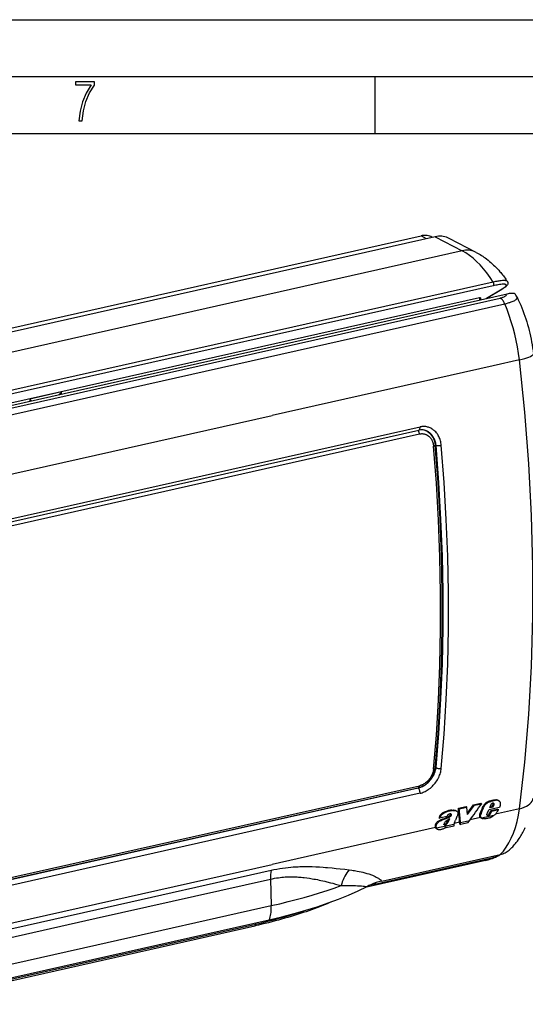
# Model space of a CAD drawing. Extents: x 0 to 420, y 0 to 297.
# Drawn here: x 331 to 375, y 210 to 297 of the extents above; entities that cross this region are included whole.
import ezdxf

# ---------------------------------------------------------------- set-up
doc = ezdxf.new("R2010")
doc.units = 0
doc.layers.get('0').update_dxf_attribs({"linetype": 'CONTINUOUS'})

msp = doc.modelspace()

# ---------------------------------------------------------------- linework, layer by layer
at = {"color": 7}
for p, q in [((0, 297), (420, 297)), ((0, 297), (420, 297)), ((20.000401, 292), (415, 292)), ((361.875, 287), (361.875, 292)), ((25.000401, 287), (410, 287)), ((291.616852, 261.2836), (365.91037, 278.002808)), ((367.156281, 277.918976), (292.862762, 261.199799)), ((366.399323, 277.748657), (365.91037, 278.002808)), ((366.919128, 277.865601), (366.863525, 277.894531)), ((367.156281, 277.918976), (369.530945, 276.684631)), ((370.760956, 276.54483), (368.386139, 277.779266)), ((369.530945, 276.684631), (295.237427, 259.965454)), ((372.254578, 273.930786), (297.96106, 257.211578)), ((372.256104, 273.613098), (297.962585, 256.893921)), ((373.499664, 273.988403), (373.499207, 273.989044)), ((297.518188, 255.813553), (373.468719, 272.90564)), ((371.633484, 272.492645), (373.00769, 273.303955)), ((373.049622, 273.320557), (371.655853, 272.497681)), ((371.034607, 272.546021), (294.847534, 255.400696)), ((298.756531, 255.858307), (372.858459, 272.534393)), ((299.157684, 255.352448), (373.259644, 272.028534)), ((371.034607, 272.546021), (371.034607, 272.357849)), ((371.124695, 272.548187), (371.124695, 272.378113)), ((372.235565, 266.583771), (352.823273, 262.215179)), ((374.546509, 267.103821), (372.235565, 266.583771)), ((334.333374, 264.276886), (331.548767, 263.650238)), ((334.333374, 264.098541), (334.333374, 264.276886)), ((331.548767, 263.650238), (331.548767, 263.471863)), ((322.192505, 255.32196), (352.823273, 262.215179)), ((309.910126, 248.362747), (365.713806, 260.920929)), ((309.969879, 248.031372), (365.77356, 260.589569)), ((310.017456, 248.64769), (365.821167, 261.205872)), ((366.289337, 260.895386), (366.381653, 260.847382)), ((367.154541, 259.61319), (367.226562, 259.57608)), ((367.162384, 231.29306), (367.226562, 231.26001)), ((365.641418, 229.459), (309.837738, 216.900803)), ((309.862335, 216.926666), (365.666016, 229.484848)), ((309.969879, 217.106369), (365.77356, 229.664566)), ((365.61441, 229.473236), (365.641418, 229.459)), ((365.821167, 228.998779), (310.017456, 216.440582)), ((369.193176, 227.680969), (369.862457, 227.831573)), ((369.193176, 227.680969), (369.267914, 227.64212)), ((369.267914, 227.64212), (369.937195, 227.79274)), ((369.862457, 227.831558), (369.937195, 227.792709)), ((370.005371, 227.121841), (369.937195, 227.792709)), ((369.99295, 227.246323), (370.526794, 227.981079)), ((370.005371, 227.121841), (370.601501, 227.942245)), ((370.526794, 227.981079), (371.165253, 228.124756)), ((370.526794, 227.981079), (370.601501, 227.942245)), ((370.601501, 227.942245), (371.23999, 228.085922)), ((371.165253, 228.124756), (371.23999, 228.085922)), ((371.291382, 227.737198), (371.36618, 227.698318)), ((372.798126, 227.765427), (371.864563, 227.555328)), ((371.937988, 227.738281), (372.025818, 227.962982)), ((371.937988, 227.738312), (372.243744, 227.807114)), ((371.961914, 227.799408), (372.168945, 227.846008)), ((371.97641, 228.320999), (372.051147, 228.28215)), ((372.168945, 227.846008), (372.239502, 227.989365)), ((372.168945, 227.846008), (372.243744, 227.807114)), ((372.203491, 228.128601), (372.190063, 228.125275)), ((372.239502, 227.989365), (372.314301, 227.950485)), ((372.243744, 227.807114), (372.314301, 227.950485)), ((372.257935, 228.072723), (372.332703, 228.033844)), ((372.272766, 228.391083), (372.347504, 228.352249)), ((374.546509, 227.640884), (372.443146, 227.167542)), ((372.480774, 228.420929), (372.555511, 228.382095)), ((372.619293, 228.408356), (372.694031, 228.369507)), ((372.652222, 228.394592), (372.726929, 228.355759)), ((367.480957, 226.848145), (367.555725, 226.809265)), ((368.177094, 226.949097), (367.555725, 226.809265)), ((368.314972, 226.515259), (368.431671, 226.765701)), ((368.40332, 227.488449), (368.478027, 227.4496)), ((368.504028, 227.188782), (368.50885, 227.178711)), ((368.606171, 227.514587), (368.680908, 227.475739)), ((368.937195, 227.492065), (369.011932, 227.453201)), ((371.13266, 226.87262), (370.228241, 226.669083)), ((371.084717, 227.18576), (371.159607, 227.146835)), ((371.16864, 226.847839), (371.159546, 226.852875)), ((371.159546, 226.852875), (371.234497, 226.813904)), ((371.16864, 226.847839), (371.243622, 226.808884)), ((372.31073, 227.058105), (371.232086, 226.815369)), ((371.234344, 226.814011), (371.232239, 226.815262)), ((371.243622, 226.808884), (371.234497, 226.813904)), ((371.714935, 227.218887), (371.74115, 227.27771)), ((371.74115, 227.040283), (371.73175, 227.046371)), ((371.74115, 227.27771), (371.864563, 227.555328)), ((371.864502, 227.147308), (371.939453, 227.108353)), ((371.906372, 227.19931), (371.981293, 227.16037)), ((372.002045, 227.392197), (372.039307, 227.476959)), ((372.002045, 227.392197), (372.076935, 227.353271)), ((372.039307, 227.476959), (372.638977, 227.611908)), ((372.039307, 227.476959), (372.114197, 227.438034)), ((372.076935, 227.353271), (372.114197, 227.438034)), ((372.114197, 227.438034), (372.713867, 227.572998)), ((372.254272, 227.018539), (372.31073, 227.058105)), ((372.638977, 227.611908), (372.713867, 227.572998)), ((372.672821, 227.501266), (372.713867, 227.572998)), ((367.172821, 225.981491), (352.823273, 222.752228)), ((368.789886, 226.265762), (367.26001, 225.921478)), ((367.27655, 225.898239), (367.26001, 225.921478)), ((367.941956, 226.255585), (367.927307, 226.254181)), ((367.937134, 226.235748), (367.970642, 226.218338)), ((367.941956, 226.255585), (368.016876, 226.216644)), ((368.039825, 225.987106), (368.100555, 225.955551)), ((368.82016, 226.117493), (368.100525, 225.955536)), ((368.100555, 225.955551), (368.1427, 226.053284)), ((368.192871, 226.466797), (368.267761, 226.427856)), ((368.240082, 226.554199), (368.299805, 226.682571)), ((368.240082, 226.554199), (368.314972, 226.515259)), ((368.789886, 226.265762), (368.78537, 226.237808)), ((368.82019, 226.117493), (368.801422, 226.149124)), ((369.302856, 226.460846), (368.814301, 226.350891)), ((368.839417, 226.415344), (368.936218, 226.647415)), ((369.316467, 226.285278), (369.302856, 226.460846)), ((369.316467, 226.285278), (369.391785, 226.246124)), ((370.159821, 226.574051), (369.379791, 226.398514)), ((369.391785, 226.246124), (369.379791, 226.398514)), ((370.024841, 226.388596), (369.391785, 226.246124)), ((370.024841, 226.388596), (370.159821, 226.574051)), ((367.287659, 225.864777), (367.362854, 225.825668)), ((361.865112, 221.019638), (372.254578, 223.357712)), ((362.461731, 221.286224), (372.866974, 223.627853)), ((322.192505, 215.859009), (352.823273, 222.752228)), ((371.580566, 223.100342), (361.001648, 220.719635)), ((337.427582, 218.793518), (352.74295, 222.240128)), ((337.374573, 218.009872), (352.689972, 221.456482)), ((352.689972, 221.456482), (352.760345, 219.124329)), ((361.234436, 220.836304), (361.311584, 220.867584)), ((361.282715, 220.859955), (361.311584, 220.867569)), ((361.307281, 220.871841), (361.311279, 220.867798)), ((337.444946, 215.677719), (352.760345, 219.124329)), ((322.112183, 215.346909), (337.427582, 218.793518)), ((320.696808, 210.451218), (351.327545, 217.344437)), ((320.776001, 210.612869), (351.406738, 217.506088)), ((321.954681, 210.997528), (352.585449, 217.890747)), ((322.059204, 214.563263), (337.374573, 218.009872)), ((351.406738, 217.506088), (351.40799, 217.625763)), ((322.129578, 212.23111), (337.444946, 215.677719))]:
    msp.add_line(p, q, dxfattribs=at)
msp.add_lwpolyline([(335.857758, 288.096741), (336.158447, 288.096741), (336.271179, 288.98465), (336.487305, 289.811493), (336.806763, 290.563171), (337.229584, 291.239685), (337.229584, 291.545074), (335.552399, 291.545074), (335.552399, 291.263184), (336.942993, 291.263184), (336.506073, 290.549103), (336.181915, 289.778625), (335.961121, 288.956482)], close=True, dxfattribs=at)
for points in [[(366.863525, 277.894501), (366.768005, 277.939209), (366.668884, 277.976013), (366.566589, 278.0047), (366.461487, 278.025208), (366.354065, 278.037415), (366.244812, 278.04126), (366.134094, 278.036774), (366.022522, 278.023926), (365.910339, 278.002808)], [(368.386169, 277.779266), (368.262939, 277.836975), (368.135071, 277.88446), (368.002991, 277.921478), (367.867432, 277.947937), (367.728821, 277.963684), (367.58783, 277.968628), (367.445007, 277.96283), (367.300964, 277.946259), (367.156311, 277.919006)], [(370.760925, 276.5448), (370.637756, 276.602539), (370.509827, 276.650024), (370.377808, 276.687073), (370.242188, 276.713531), (370.103577, 276.729279), (369.962585, 276.734253), (369.819702, 276.728455), (369.675598, 276.711884), (369.530945, 276.684631)], [(372.254578, 273.930756), (371.979187, 274.348938), (371.694275, 274.742249), (371.40094, 275.109131), (371.100525, 275.448242), (370.793884, 275.758179), (370.482483, 276.037842), (370.167358, 276.286072), (369.849792, 276.501953), (369.530945, 276.684631)], [(370.760956, 276.544891), (370.87793, 276.482361), (370.993256, 276.417267), (371.107056, 276.349701), (371.219238, 276.279755), (371.329865, 276.207489), (371.438904, 276.132935), (371.546387, 276.056244), (371.652283, 275.977478), (371.79187, 275.868591), (371.928711, 275.756195), (372.049835, 275.651855), (372.168854, 275.5448), (372.285767, 275.435089), (372.400574, 275.322845), (372.513336, 275.208099), (372.624084, 275.090973), (372.732849, 274.971466), (372.8396, 274.849701), (372.907623, 274.769775), (372.985474, 274.675964), (373.062256, 274.580933), (373.138, 274.48468), (373.212677, 274.387268), (373.286346, 274.288696), (373.358917, 274.189056), (373.430603, 274.088074), (373.499084, 273.989227)], [(373.499084, 273.989227), (373.492157, 273.997803), (373.483887, 274.00592), (373.473206, 274.014343), (373.460876, 274.022156), (373.433105, 274.035248), (373.399719, 274.046082), (373.360931, 274.054596), (373.316986, 274.060852), (373.280792, 274.064087), (373.242004, 274.06604), (373.157013, 274.066376), (373.058655, 274.061768), (372.95166, 274.052429), (372.837097, 274.038666), (372.74762, 274.025757), (372.654968, 274.010742), (372.557922, 273.993408), (372.458374, 273.974182), (372.254578, 273.930756)], [(372.256104, 273.613098), (372.268616, 273.622803), (372.279724, 273.636169), (372.289062, 273.652954), (372.29657, 273.672791), (372.301941, 273.695251), (372.305115, 273.71991), (372.306152, 273.746216), (372.304871, 273.773712), (372.301453, 273.801758), (372.295776, 273.829803), (372.288147, 273.8573), (372.278503, 273.883606), (372.267273, 273.908295), (372.254578, 273.930786)], [(373.00769, 273.303955), (373.06601, 273.339142), (373.120361, 273.373383), (373.186249, 273.41745), (373.244263, 273.459534), (373.294006, 273.499512), (373.335022, 273.53717), (373.35321, 273.556274), (373.368774, 273.574646), (373.380096, 273.590027), (373.389343, 273.604797), (373.399689, 273.627258), (373.402863, 273.638397), (373.404449, 273.649078), (373.40451, 273.658203), (373.403259, 273.666962), (373.399231, 273.678558), (373.392548, 273.689331), (373.383179, 273.699219), (373.37439, 273.706024), (373.364075, 273.712341), (373.338806, 273.723389), (373.307373, 273.7323), (373.269745, 273.739014), (373.238495, 273.742493), (373.203979, 273.744751), (373.163696, 273.745789), (373.119781, 273.745422), (373.024353, 273.740662), (372.91571, 273.73053), (372.794525, 273.714996), (372.661438, 273.694092), (372.568695, 273.677612), (372.471588, 273.658936), (372.365845, 273.637146), (372.256104, 273.613098)], [(373.499969, 273.987976), (373.515564, 273.962097), (373.527161, 273.936676), (373.533447, 273.91864), (373.538391, 273.900208), (373.541931, 273.8815), (373.544098, 273.862061), (373.5448, 273.842987), (373.544006, 273.822754), (373.54184, 273.803253), (373.537842, 273.781982), (373.532471, 273.761871), (373.524536, 273.739075), (373.508789, 273.704742), (373.487152, 273.66861), (373.459625, 273.631714), (373.426025, 273.594116), (373.387787, 273.557129), (373.345947, 273.521057), (373.289307, 273.47699), (373.217041, 273.425903), (373.137115, 273.37384), (373.049622, 273.320557)], [(372.858459, 272.534393), (372.910126, 272.546692), (372.9599, 272.559814), (373.02301, 272.578613), (373.082214, 272.598755), (373.137299, 272.620117), (373.196899, 272.646729), (373.250397, 272.674561), (373.297791, 272.703461), (373.339172, 272.733154), (373.378296, 272.766937), (373.410461, 272.80127), (373.424042, 272.818573), (373.436005, 272.835938), (373.446411, 272.853333), (373.455292, 272.870789), (373.468719, 272.90564)], [(373.00769, 273.303955), (373.012634, 273.305176), (373.017517, 273.306519), (373.022278, 273.308044), (373.027039, 273.309753), (373.031677, 273.311584), (373.036316, 273.313599), (373.040833, 273.315765), (373.045227, 273.318085), (373.049622, 273.320557)], [(373.468719, 272.90564), (373.582214, 272.929443), (373.685913, 272.947845), (373.779541, 272.961243), (373.86145, 272.969666), (373.932922, 272.973663), (373.993896, 272.973328), (374.04422, 272.968964), (374.065338, 272.965332), (374.083862, 272.960754), (374.104523, 272.953247), (374.120667, 272.944214), (374.132385, 272.933716)], [(371.124695, 272.548187), (371.123474, 272.551453), (371.119873, 272.553894), (371.113953, 272.55545), (371.105652, 272.556091), (371.095276, 272.555847), (371.082764, 272.554688), (371.06842, 272.552643), (371.052307, 272.549744), (371.034607, 272.546021)], [(373.259644, 272.028534), (373.223877, 272.10672), (373.18512, 272.180695), (373.143616, 272.249817), (373.099792, 272.313538), (373.053955, 272.371338), (373.006531, 272.422729), (372.957825, 272.467224), (372.908386, 272.504578), (372.858459, 272.534393)], [(373.259644, 272.028534), (373.42099, 272.06665), (373.575562, 272.107727), (373.649658, 272.129303), (373.721313, 272.151489), (373.823486, 272.185913), (373.918488, 272.221375), (374.005371, 272.257629), (374.083374, 272.294403), (374.149048, 272.329712), (374.205627, 272.364868), (374.252991, 272.399536), (374.273346, 272.416809), (374.291382, 272.433807), (374.306824, 272.450287), (374.320068, 272.466492), (374.334564, 272.487854), (374.345306, 272.508636), (374.352448, 272.528809), (374.356384, 272.550781), (374.356262, 272.571899), (374.352295, 272.592163), (374.344727, 272.611572)], [(374.546509, 267.103821), (374.471924, 267.666504), (374.379211, 268.230042), (374.268738, 268.792358), (374.14093, 269.35144), (373.996216, 269.905304), (373.835144, 270.451904), (373.658264, 270.989258), (373.466187, 271.515442), (373.259705, 272.028534)], [(374.344727, 272.611572), (374.454834, 272.380157), (374.561035, 272.145752), (374.663361, 271.908508), (374.76178, 271.66861), (374.855377, 271.428558), (374.945099, 271.186188), (375.030945, 270.94165), (375.112823, 270.695068), (375.190765, 270.446655), (375.264709, 270.196533), (375.334656, 269.944885), (375.400543, 269.691864), (375.462341, 269.437622), (375.519989, 269.182343), (375.573486, 268.926178), (375.622803, 268.669312), (375.667908, 268.411865), (375.708679, 268.154022), (375.745178, 267.895966), (375.777344, 267.637817)], [(374.546509, 267.103821), (374.792053, 267.162048), (375.01593, 267.222351), (375.215149, 267.283997), (375.387268, 267.346191), (375.53009, 267.408142), (375.641663, 267.469055), (375.720764, 267.528137), (375.766174, 267.584625), (375.777344, 267.637817)], [(374.546448, 227.640869), (375.022278, 231.728455), (375.380066, 235.912445), (375.61908, 240.183594), (375.738708, 244.532501), (375.738708, 248.949585), (375.61908, 253.425201), (375.380066, 257.949402), (375.022278, 262.512299), (374.546448, 267.103821)], [(365.77356, 260.589539), (365.768433, 260.630127), (365.760559, 260.670715), (365.750183, 260.710693), (365.737305, 260.749481), (365.722229, 260.786438), (365.705139, 260.821045), (365.68634, 260.852692), (365.666077, 260.880951), (365.644714, 260.905396)], [(365.713806, 260.920959), (365.737732, 260.930084), (365.759583, 260.946106), (365.77887, 260.968689), (365.795105, 260.997375), (365.807922, 261.031464), (365.817078, 261.070251), (365.822449, 261.112885), (365.823792, 261.158447), (365.821106, 261.205872)], [(365.77356, 260.589569), (365.844116, 260.602753), (365.879517, 260.607361), (365.914978, 260.610626), (365.96817, 260.613007), (366.02121, 260.612366), (366.073975, 260.608673), (366.126373, 260.60199), (366.178223, 260.592255), (366.229431, 260.579529), (366.279846, 260.563873), (366.329376, 260.545319), (366.361664, 260.531403), (366.393463, 260.516266), (366.425049, 260.499756), (366.456055, 260.482056), (366.486572, 260.463043), (366.516479, 260.442841), (366.574219, 260.399048), (366.629089, 260.350861), (366.680817, 260.298523), (366.729248, 260.242279), (366.774231, 260.182434), (366.815613, 260.119232), (366.85321, 260.052979), (366.886963, 259.983948), (366.916779, 259.912415), (366.942871, 259.837708), (366.964783, 259.760986), (366.982483, 259.682556), (366.99585, 259.602783), (367.004944, 259.522003)], [(367.685364, 259.592255), (367.674316, 259.694183), (367.658691, 259.795074), (367.63855, 259.894684), (367.613892, 259.992767), (367.584717, 260.089081), (367.551086, 260.183319), (367.513062, 260.275208), (367.470642, 260.364532), (367.42395, 260.450989), (367.373077, 260.534302), (367.346008, 260.57489), (367.317871, 260.614532), (367.289001, 260.652985), (367.259155, 260.69046), (367.198242, 260.760681), (367.133881, 260.826965), (367.100433, 260.858551), (367.066162, 260.889038), (367.013306, 260.932739), (366.95874, 260.973846), (366.902557, 261.012299), (366.844849, 261.048004), (366.777161, 261.085327), (366.707764, 261.118896), (366.63678, 261.148529), (366.564362, 261.174225), (366.490723, 261.195831), (366.416016, 261.213318), (366.340454, 261.226624), (366.276093, 261.234558), (366.211365, 261.239502), (366.146332, 261.241394), (366.081177, 261.240295), (366.037689, 261.237885), (365.994202, 261.234131), (365.907471, 261.222626), (365.821167, 261.205872)], [(366.381653, 260.847382), (366.449036, 260.809753), (366.51413, 260.768127), (366.576721, 260.722656), (366.636658, 260.673553), (366.673767, 260.640106), (366.709717, 260.605255), (366.744446, 260.569092), (366.777893, 260.531677), (366.810059, 260.493011), (366.840912, 260.453217), (366.870453, 260.412292), (366.898621, 260.3703), (366.925415, 260.327362), (366.950806, 260.283447), (366.974823, 260.238647), (366.997406, 260.192993), (367.018585, 260.146545), (367.03833, 260.099365), (367.056641, 260.051453), (367.073547, 260.002899), (367.0914, 259.945404), (367.1073, 259.887146), (367.121216, 259.828247), (367.133087, 259.768738), (367.146545, 259.68338), (367.155945, 259.597198)], [(367.226562, 259.57608), (367.214539, 259.670746), (367.197845, 259.764282), (367.176544, 259.856384), (367.150635, 259.946747), (367.120239, 260.035126), (367.085327, 260.121155), (367.046021, 260.20459), (367.002441, 260.285156), (366.954651, 260.362488), (366.92923, 260.399841), (366.902802, 260.43631), (366.866058, 260.483459), (366.827606, 260.528839), (366.787506, 260.572388), (366.73526, 260.623962), (366.680603, 260.672455), (366.623657, 260.717651), (366.564575, 260.759399), (366.503601, 260.797546), (366.440857, 260.83194)], [(367.004944, 259.522034), (367.035095, 259.529358), (367.062561, 259.53717), (367.086975, 259.54541), (367.108093, 259.553955), (367.12561, 259.562683), (367.139282, 259.571472), (367.148987, 259.580231), (367.154602, 259.588837), (367.155945, 259.597229)], [(367.004944, 231.111267), (367.254211, 234.121643), (367.441467, 237.17688), (367.566345, 240.273499), (367.628845, 243.407959), (367.628845, 246.576721), (367.566345, 249.776154), (367.441467, 253.002625), (367.254211, 256.252502), (367.004944, 259.522034)], [(367.155701, 231.221619), (367.404724, 234.228577), (367.591736, 237.280243), (367.716492, 240.373138), (367.778931, 243.503784), (367.778992, 246.668579), (367.716614, 249.863953), (367.591858, 253.086304), (367.404907, 256.33194), (367.155945, 259.597198)], [(367.226562, 231.26001), (367.476135, 234.261047), (367.663574, 237.30661), (367.788635, 240.393188), (367.851257, 243.517334), (367.851257, 246.675476), (367.788635, 249.864044), (367.663574, 253.079437), (367.476135, 256.317993), (367.226562, 259.57608)], [(367.226624, 259.57608), (367.25531, 259.570099), (367.289001, 259.565521), (367.327087, 259.562439), (367.368713, 259.560913), (367.413147, 259.560944), (367.459412, 259.562561), (367.506592, 259.565765), (367.553711, 259.570435), (367.599792, 259.576477), (367.643982, 259.583801), (367.685364, 259.592285)], [(367.685364, 231.181702), (367.93573, 234.19278), (368.12384, 237.248474), (368.249329, 240.345398), (368.312073, 243.47995), (368.312073, 246.648621), (368.249329, 249.847839), (368.12384, 253.073975), (367.93573, 256.323334), (367.685364, 259.592285)], [(365.641418, 229.459), (365.722778, 229.479706), (365.804108, 229.505127), (365.885132, 229.535141), (365.965668, 229.56958), (366.04541, 229.608261), (366.124115, 229.651047), (366.201569, 229.697739), (366.246094, 229.726715), (366.29007, 229.756912), (366.376251, 229.820847), (366.459778, 229.889282), (366.540375, 229.961884), (366.617767, 230.038361), (366.691711, 230.118454), (366.762482, 230.20256), (366.829254, 230.289764), (366.891815, 230.37973), (366.94989, 230.472183), (367.003235, 230.566803), (367.051636, 230.663223), (367.073914, 230.712006), (367.094879, 230.761124), (367.120728, 230.827042), (367.144165, 230.893356), (367.165039, 230.959946), (367.185486, 231.035065), (367.202606, 231.110214), (367.216309, 231.185257), (367.226562, 231.26001)], [(365.666016, 229.484848), (365.709869, 229.495422), (365.75354, 229.507324), (365.84024, 229.535065), (365.889648, 229.553345), (365.93869, 229.573257), (365.987305, 229.594772), (366.0354, 229.617844), (366.079865, 229.640762), (366.12384, 229.664978), (366.167297, 229.69046), (366.210236, 229.717178), (366.294312, 229.774185), (366.375885, 229.835754), (366.45462, 229.901611), (366.530334, 229.971512), (366.602814, 230.045197), (366.671814, 230.122375), (366.737122, 230.202789), (366.798523, 230.286179), (366.855804, 230.372253), (366.908783, 230.460739), (366.957275, 230.551346), (367.001068, 230.643814), (367.039978, 230.737854), (367.073883, 230.83316), (367.088898, 230.881226), (367.10257, 230.929504), (367.114929, 230.977951), (367.125885, 231.02655), (367.135468, 231.075241), (367.143646, 231.124008), (367.150391, 231.172806), (367.155701, 231.221603)], [(367.004944, 231.111237), (366.996399, 231.040421), (366.98407, 230.969284), (366.968018, 230.898026), (366.948334, 230.826904), (366.92511, 230.756088), (366.908844, 230.712097), (366.891266, 230.668381), (366.852295, 230.581909), (366.80835, 230.49707), (366.759705, 230.414261), (366.706604, 230.333832), (366.649292, 230.256149), (366.588043, 230.181564), (366.523132, 230.110397), (366.454773, 230.042984), (366.386566, 229.982361), (366.315735, 229.92572), (366.242615, 229.873383), (366.16748, 229.825592), (366.090637, 229.782654), (366.012451, 229.744827), (365.972992, 229.727921), (365.933289, 229.712387), (365.880157, 229.693863), (365.826874, 229.677902), (365.77356, 229.664566)], [(365.821167, 228.998779), (365.913452, 229.022171), (366.005554, 229.05072), (366.097168, 229.084229), (366.188049, 229.122543), (366.277985, 229.165482), (366.366699, 229.21286), (366.45401, 229.264481), (366.539673, 229.32016), (366.587769, 229.353683), (366.635223, 229.388428), (366.682129, 229.424438), (366.728302, 229.461609), (366.818298, 229.539169), (366.905151, 229.620926), (366.988525, 229.706589), (367.068298, 229.795898), (367.145142, 229.889771), (367.217834, 229.986847), (367.286194, 230.086884), (367.349976, 230.189545), (367.380188, 230.241913), (367.409149, 230.29483), (367.436737, 230.348022), (367.463074, 230.401688), (367.506104, 230.496857), (367.545044, 230.59314), (367.579742, 230.690338), (367.610077, 230.788208), (367.635925, 230.88652), (367.657166, 230.985046), (367.673676, 231.083511), (367.685364, 231.181686)], [(367.004944, 231.111237), (367.033325, 231.118652), (367.059387, 231.127533), (367.082764, 231.137817), (367.103271, 231.149414), (367.120667, 231.16214), (367.134705, 231.175903), (367.145325, 231.190491), (367.152405, 231.20578), (367.155701, 231.221619)], [(367.226624, 231.26001), (367.25531, 231.240601), (367.289001, 231.2229), (367.327087, 231.207214), (367.368713, 231.193848), (367.413147, 231.183105), (367.459412, 231.175232), (367.506592, 231.170319), (367.553711, 231.168518), (367.599792, 231.16983), (367.643982, 231.174255), (367.685364, 231.181702)], [(365.821106, 228.998779), (365.823792, 229.042511), (365.822571, 229.08844), (365.817566, 229.135559), (365.808838, 229.182892), (365.79657, 229.229492), (365.781067, 229.274292), (365.762634, 229.316467), (365.741638, 229.355042), (365.718506, 229.389221), (365.693726, 229.418335), (365.667908, 229.441772), (365.641418, 229.458984)], [(365.666016, 229.484863), (365.684082, 229.491028), (365.70105, 229.501038), (365.716736, 229.514893), (365.730835, 229.532288), (365.743286, 229.553101), (365.753906, 229.577026), (365.762512, 229.603821), (365.769104, 229.633118), (365.77356, 229.664581)], [(374.546509, 227.640869), (374.772217, 227.700745), (374.979919, 227.773804), (375.167358, 227.859253), (375.332581, 227.956146), (375.473755, 228.063477), (375.589355, 228.180054), (375.678223, 228.304688), (375.739319, 228.435974), (375.772034, 228.572571)], [(371.291382, 227.737198), (371.235657, 227.596207), (371.180054, 227.455185), (371.146118, 227.365585), (371.114136, 227.275787), (371.084717, 227.18576)], [(371.36618, 227.698318), (371.310486, 227.557312), (371.254883, 227.416275), (371.220947, 227.326675), (371.188995, 227.236862), (371.159607, 227.146835)], [(371.97641, 228.320999), (371.902679, 228.29982), (371.865356, 228.287903), (371.809418, 228.267593), (371.768036, 228.250092), (371.727478, 228.230362), (371.686768, 228.207642), (371.647766, 228.182648), (371.610504, 228.155319), (371.583527, 228.133179), (371.557129, 228.109589), (371.505615, 228.058441), (371.461548, 228.009705), (371.420074, 227.958939), (371.381775, 227.906204), (371.34726, 227.8517), (371.316956, 227.795258), (371.303528, 227.766403), (371.291382, 227.737198)], [(372.051147, 228.28215), (371.977417, 228.260986), (371.940094, 228.249069), (371.884155, 228.22876), (371.842804, 228.211273), (371.802246, 228.191544), (371.761536, 228.168823), (371.722534, 228.143829), (371.685303, 228.116501), (371.658325, 228.094376), (371.631897, 228.070786), (371.580414, 228.019638), (371.536316, 227.970901), (371.494873, 227.92012), (371.456573, 227.867386), (371.422058, 227.812851), (371.391724, 227.756393), (371.378326, 227.727539), (371.36618, 227.698318)], [(372.190063, 228.125275), (372.167297, 228.116592), (372.14502, 228.104355), (372.123566, 228.089233), (372.108215, 228.076431), (372.093628, 228.062622), (372.066284, 228.03183), (372.053711, 228.014771), (372.04248, 227.997101), (372.033386, 227.980194), (372.025818, 227.962982)], [(372.726929, 228.355743), (372.748657, 228.342804), (372.768738, 228.327576), (372.787201, 228.310257), (372.799927, 228.296021), (372.811676, 228.280823), (372.832184, 228.24791), (372.848602, 228.212128), (372.860809, 228.173965), (372.867371, 228.143234), (372.871429, 228.111572), (372.873016, 228.079086), (372.872589, 228.05423), (372.87085, 228.028976), (372.863739, 227.977509), (372.856781, 227.94339), (372.848267, 227.909225), (372.837555, 227.872437), (372.825378, 227.835739), (372.798126, 227.765427)], [(372.867004, 223.627838), (373.139954, 223.922119), (373.394104, 224.259033), (373.627869, 224.636902), (373.840271, 225.053741), (374.030212, 225.507385), (374.196533, 225.995544), (374.338501, 226.515625), (374.455383, 227.065033), (374.54657, 227.640869)], [(368.40332, 227.488449), (368.332886, 227.474854), (368.26239, 227.456772), (368.191711, 227.434433), (368.111176, 227.405243), (368.030884, 227.37326), (367.950989, 227.338623), (367.911346, 227.320084), (367.871948, 227.30043), (367.81958, 227.271835), (367.768188, 227.240051), (367.717834, 227.204056), (367.693542, 227.184387), (367.670135, 227.163559), (367.640259, 227.133743), (367.612366, 227.101868), (367.586761, 227.068146), (367.569092, 227.04184), (367.552734, 227.014847), (367.53772, 226.98735), (367.523956, 226.959518), (367.500183, 226.904053), (367.480957, 226.848145)], [(367.53775, 226.612335), (367.614807, 226.654175), (367.691528, 226.692337), (367.770172, 226.726288), (367.834106, 226.751068), (367.876678, 226.766571), (367.961334, 226.796295), (368.045563, 226.826126), (368.087677, 226.841797), (368.15094, 226.866928), (368.198486, 226.887421), (368.245911, 226.909515), (368.323914, 226.949814)], [(368.478027, 227.4496), (368.407623, 227.436005), (368.337128, 227.417938), (368.266449, 227.395599), (368.185944, 227.366409), (368.105652, 227.334427), (368.025787, 227.299805), (367.986145, 227.28125), (367.946747, 227.261612), (367.894409, 227.233017), (367.842987, 227.201233), (367.792664, 227.165253), (367.768372, 227.145584), (367.744965, 227.124771), (367.715057, 227.09494), (367.687195, 227.063065), (367.66156, 227.029343), (367.64386, 227.003021), (367.627533, 226.976028), (367.612518, 226.948532), (367.598755, 226.920685), (367.574982, 226.865189), (367.555725, 226.809265)], [(367.61261, 226.573441), (367.689636, 226.615265), (367.766388, 226.653427), (367.845001, 226.687378), (367.908966, 226.712158), (367.951538, 226.727676), (368.036194, 226.757401), (368.120392, 226.787231), (368.162506, 226.802887), (368.225769, 226.828033), (368.273315, 226.848526), (368.32074, 226.870621), (368.398743, 226.910919)], [(368.547607, 227.179047), (368.535553, 227.183578), (368.522552, 227.186569), (368.504211, 227.188644), (368.485229, 227.189072), (368.465881, 227.188217), (368.425079, 227.183029), (368.402832, 227.178284), (368.380737, 227.171997), (368.36203, 227.165237), (368.343781, 227.157104), (368.314545, 227.140198), (368.287445, 227.119217), (368.261993, 227.09404)], [(368.323914, 226.949814), (368.371338, 226.977966), (368.395538, 226.994507), (368.43042, 227.02179), (368.449341, 227.038925), (368.467377, 227.057449), (368.480652, 227.073151), (368.492493, 227.089615), (368.503357, 227.108841), (368.510803, 227.128342), (368.513916, 227.146103), (368.513153, 227.163162), (368.50885, 227.178711)], [(368.398743, 226.910919), (368.446136, 226.939056), (368.470337, 226.955597), (368.505188, 226.98288), (368.524109, 227.000015), (368.542145, 227.018539), (368.55542, 227.034241), (368.567261, 227.050705), (368.578125, 227.069946), (368.585571, 227.089447), (368.588715, 227.107208), (368.587952, 227.124283), (368.583618, 227.139832)], [(368.606171, 227.514587), (368.6474, 227.52037), (368.688568, 227.525955), (368.726898, 227.529846), (368.764648, 227.531509), (368.802734, 227.530228), (368.839722, 227.525467), (368.875305, 227.517044), (368.909271, 227.505051), (368.937195, 227.49205)], [(368.680908, 227.475739), (368.722107, 227.481537), (368.763306, 227.487122), (368.801636, 227.490997), (368.839386, 227.492661), (368.877472, 227.491379), (368.914429, 227.486618), (368.950012, 227.478195), (368.984009, 227.466202), (369.011932, 227.453201)], [(369.105103, 227.054901), (369.074585, 226.995209), (369.056061, 226.954788), (369.022522, 226.872894), (368.987793, 226.780121), (368.952637, 226.68782), (368.936218, 226.647415)], [(369.011932, 227.453201), (369.030701, 227.442688), (369.048584, 227.431046), (369.064423, 227.419098), (369.079254, 227.406113), (369.100006, 227.383759), (369.117798, 227.358521), (369.132385, 227.330322), (369.143402, 227.299393), (369.149658, 227.271225), (369.152771, 227.241791), (369.15271, 227.21138), (369.149384, 227.180283), (369.145386, 227.159317), (369.139954, 227.13826), (369.125061, 227.096252), (369.105103, 227.054901)], [(371.13266, 226.87262), (371.116669, 226.889145), (371.102783, 226.907776), (371.091003, 226.928253), (371.083557, 226.944656), (371.077271, 226.961838), (371.068298, 226.998154), (371.063904, 227.036453), (371.064056, 227.076157), (371.06778, 227.112274), (371.074707, 227.148926), (371.084717, 227.18576)], [(371.232086, 226.815369), (371.214325, 226.827911), (371.198395, 226.842636), (371.184326, 226.859344), (371.175018, 226.873016), (371.166779, 226.887573), (371.153503, 226.918976), (371.144409, 226.952835), (371.139435, 226.988556), (371.138519, 227.02684), (371.141724, 227.066315), (371.148834, 227.106476), (371.159607, 227.146835)], [(371.929016, 226.844818), (371.87265, 226.825195), (371.815521, 226.807159), (371.757996, 226.791504), (371.715057, 226.781845), (371.672699, 226.774338), (371.611176, 226.767303), (371.55188, 226.764328), (371.493896, 226.764328), (371.437073, 226.767105), (371.380981, 226.772903), (371.325562, 226.782074)], [(371.73175, 227.046371), (371.717468, 227.060608), (371.70639, 227.078018), (371.698792, 227.097931), (371.694824, 227.119598), (371.69458, 227.145233), (371.698486, 227.171707), (371.706299, 227.198288), (371.714935, 227.218887)], [(371.939453, 227.108353), (371.91217, 227.084839), (371.881866, 227.064987), (371.849731, 227.049133), (371.833374, 227.042892), (371.816956, 227.037933), (371.800842, 227.034439), (371.784912, 227.032593), (371.770386, 227.032608), (371.756622, 227.034637), (371.74115, 227.040283)], [(372.518921, 227.25177), (372.550507, 227.29509), (372.579742, 227.33992), (372.611633, 227.393433), (372.672821, 227.501266)], [(367.53775, 226.612335), (367.49408, 226.588806), (367.440063, 226.557144), (367.406647, 226.534668), (367.374084, 226.509964), (367.335999, 226.477127), (367.299774, 226.44136), (367.259155, 226.395096), (367.222107, 226.345551), (367.205261, 226.319778), (367.189819, 226.293518), (367.171783, 226.257996), (367.157227, 226.222137), (367.14682, 226.186234)], [(367.61261, 226.573441), (367.568909, 226.549911), (367.514923, 226.518234), (367.481537, 226.495773), (367.448975, 226.471085), (367.410919, 226.438248), (367.374695, 226.402496), (367.334045, 226.356216), (367.297028, 226.306656), (367.280182, 226.280884), (367.26474, 226.254623), (367.246704, 226.219086), (367.232147, 226.183212), (367.221741, 226.147293)], [(367.94342, 225.924057), (367.884674, 225.889999), (367.823853, 225.859589), (367.792786, 225.845993), (367.761505, 225.833649), (367.714508, 225.81778), (367.667877, 225.805511), (367.62207, 225.797104), (367.577148, 225.792511), (367.533813, 225.791382), (367.490692, 225.793274), (367.448792, 225.79834), (367.428711, 225.802231), (367.409332, 225.80719), (367.385468, 225.815353), (367.362885, 225.825668)], [(367.935669, 226.237381), (367.932373, 226.241928), (367.928131, 226.253082), (367.926819, 226.261475), (367.926636, 226.279144), (367.928162, 226.299835)], [(367.94342, 225.924057), (367.973602, 225.943176), (368.033417, 225.982788), (368.1427, 226.053284)], [(368.169495, 226.595688), (368.113647, 226.556595), (368.08606, 226.536118), (368.045929, 226.50322), (368.017578, 226.476364), (367.991272, 226.447342)], [(368.047394, 226.298599), (368.062561, 226.308792), (368.077271, 226.320221), (368.104919, 226.345871), (368.129944, 226.374023), (368.152679, 226.403961), (368.166748, 226.424622), (368.192871, 226.466797)], [(368.122314, 226.259644), (368.137482, 226.269852), (368.152161, 226.281265), (368.17984, 226.306915), (368.204865, 226.335068), (368.22757, 226.365021), (368.241638, 226.385681), (368.267761, 226.427856)], [(373.720215, 224.06015), (373.804047, 224.140823), (373.886047, 224.223358), (373.965515, 224.306885), (374.043152, 224.39209), (374.101013, 224.458023), (374.157837, 224.524872), (374.213226, 224.592148), (374.267548, 224.660263), (374.372528, 224.798157), (374.47287, 224.938354), (374.542053, 225.040237), (374.609192, 225.143478), (374.67392, 225.247437), (374.736633, 225.3526), (374.797089, 225.45845), (374.855591, 225.565384), (374.911987, 225.672974), (374.966492, 225.78154), (375.018982, 225.890747), (375.069641, 226.000824)], [(371.580627, 223.100342), (371.65802, 223.11908), (371.734802, 223.14032), (371.811035, 223.164001), (371.886658, 223.190155), (371.961609, 223.218781), (372.035889, 223.249878), (372.109497, 223.283386), (372.182434, 223.319336), (372.254578, 223.357727)], [(372.254578, 223.357727), (372.265198, 223.365143), (372.274902, 223.375122), (372.283447, 223.387573), (372.290771, 223.402283), (372.296753, 223.419006), (372.301331, 223.437561), (372.304382, 223.457642), (372.305969, 223.479004), (372.305969, 223.501343)], [(372.867004, 223.627838), (372.978333, 223.655945), (373.086121, 223.68924), (373.190186, 223.727692), (373.2901, 223.771179), (373.385742, 223.819641), (373.476746, 223.872925), (373.563049, 223.930847), (373.644226, 223.993286), (373.720215, 224.06012)], [(352.74295, 222.240128), (352.994904, 222.29422), (353.246277, 222.342987), (353.496948, 222.386429), (353.746704, 222.424606), (353.995483, 222.457611), (354.243103, 222.485611), (354.464905, 222.506668), (354.685669, 222.523972), (354.905304, 222.537689), (355.123779, 222.547989), (355.268799, 222.55307), (355.413239, 222.556778), (355.700439, 222.560303), (355.861877, 222.56015), (356.022583, 222.558548), (356.189301, 222.55542), (356.355225, 222.550903), (356.67804, 222.53833), (356.997833, 222.521347), (357.314636, 222.500519), (357.511108, 222.485809), (357.706421, 222.46991), (358.093567, 222.435104), (358.458405, 222.398804), (358.819092, 222.360138), (359.210358, 222.315704), (359.596802, 222.269867)], [(352.689972, 221.456482), (352.863525, 221.493668), (353.036774, 221.526993), (353.209564, 221.556458), (353.381866, 221.582077), (353.553589, 221.603867), (353.696198, 221.619171), (353.838348, 221.631897), (353.97998, 221.64212), (354.085876, 221.648163), (354.191437, 221.652863), (354.375397, 221.657898), (354.558319, 221.659027), (354.740173, 221.656433), (354.920929, 221.650299), (355.039429, 221.644409), (355.15744, 221.637131), (355.277588, 221.628281), (355.397156, 221.618103), (355.517883, 221.606445), (355.638, 221.593536), (355.876587, 221.564163), (356.112976, 221.530411), (356.347107, 221.492722), (356.500854, 221.465805), (356.653625, 221.437454), (356.807678, 221.407333), (356.960754, 221.375946), (357.117157, 221.342468), (357.272522, 221.307861), (357.449188, 221.266998), (357.624512, 221.224945), (357.94931, 221.143463), (358.171631, 221.085297), (358.391724, 221.026016), (358.645386, 220.955872), (358.896118, 220.884842)], [(359.595276, 222.268127), (359.488953, 222.139282), (359.388855, 222.002686), (359.29541, 221.858978), (359.209045, 221.708801), (359.130188, 221.552765), (359.059204, 221.391663), (358.996338, 221.226105), (358.941895, 221.056946), (358.896118, 220.884827)], [(359.596771, 222.269867), (359.83905, 222.238129), (359.960388, 222.220245), (360.080414, 222.201202), (360.19519, 222.181671), (360.308594, 222.161041), (360.478851, 222.127472), (360.645508, 222.091385), (360.808258, 222.052811), (360.966797, 222.011765), (361.146057, 221.960876), (361.318542, 221.90683), (361.403381, 221.878204), (361.486206, 221.848846), (361.564423, 221.819717), (361.640564, 221.789932), (361.759735, 221.740173), (361.872803, 221.688873), (361.979248, 221.6362), (362.078613, 221.582321), (362.170349, 221.527405), (362.242249, 221.479828), (362.3078, 221.431763), (362.366577, 221.383347), (362.394318, 221.358078), (362.420013, 221.332794), (362.441803, 221.309509), (362.461731, 221.286224)], [(352.585449, 217.890747), (353.687561, 218.151001), (354.756958, 218.428436), (355.791687, 218.722443), (356.789673, 219.032532), (357.749084, 219.358032), (358.668152, 219.698364), (359.544983, 220.052917), (360.377991, 220.42099), (361.165649, 220.801849)], [(352.760315, 219.124329), (353.507751, 219.297241), (354.240051, 219.476196), (354.956848, 219.661041), (355.657288, 219.851624), (356.341003, 220.047791), (357.007263, 220.249359), (357.655579, 220.456177), (358.285339, 220.66806), (358.896118, 220.884827)], [(358.896118, 220.884827), (359.161194, 220.892502), (359.419861, 220.896225), (359.671448, 220.896027), (359.915192, 220.892014), (360.150452, 220.884338), (360.339386, 220.87532), (360.521301, 220.86409), (360.695618, 220.850845), (360.820923, 220.839752), (360.941284, 220.827789), (361.165649, 220.801849)], [(361.865112, 221.019653), (361.873962, 221.025543), (361.88208, 221.033203), (361.889465, 221.04248), (361.896179, 221.053406), (361.901978, 221.065796), (361.90686, 221.079529), (361.910828, 221.094482), (361.913757, 221.110565), (361.91571, 221.127563)], [(358.143616, 219.500504), (357.907654, 219.397995), (357.664825, 219.295395), (357.436523, 219.201447), (357.213013, 219.111771), (356.98645, 219.023041), (356.756805, 218.935287), (356.524109, 218.848511), (356.288422, 218.762726), (356.049774, 218.677948), (355.808167, 218.594177), (355.555267, 218.508621), (355.293335, 218.422226), (355.029114, 218.337265), (354.76178, 218.253494), (354.491364, 218.170914), (354.217957, 218.089539), (353.941559, 218.009369), (353.662231, 217.93042), (353.380005, 217.852722), (353.094971, 217.77626), (352.807098, 217.70108), (352.51651, 217.627151), (352.223206, 217.55452), (351.927246, 217.483185), (351.628693, 217.413147), (351.327545, 217.344437)], [(352.585449, 217.890747), (352.62561, 218.006348), (352.660828, 218.128479), (352.690918, 218.256592), (352.715881, 218.39032), (352.735535, 218.529114), (352.749878, 218.672424), (352.758789, 218.819763), (352.762268, 218.970581), (352.760315, 219.124329)], [(351.406738, 217.506073), (351.928223, 217.626282), (352.441772, 217.750397), (352.947205, 217.878357), (353.444214, 218.010132), (353.932617, 218.145599), (354.412109, 218.284729), (354.882507, 218.42749), (355.343567, 218.57373), (355.795044, 218.72345)], [(351.327576, 217.344421), (351.342468, 217.349792), (351.356262, 217.358765), (351.368713, 217.371338), (351.3797, 217.387207), (351.388977, 217.406189), (351.396423, 217.427917), (351.401917, 217.452087), (351.405396, 217.478271), (351.406738, 217.506104)]]:
    msp.add_lwpolyline(points, dxfattribs=at)
for centre, radius, start, end in [((372.959534, 271.928375), 1.544632, 26.252363, 40.602152), ((332.653687, 265.517822), 2.088391, 315.585401, 323.543391), ((329.137512, 260.942749), 3.625544, 44.995749, 48.311772), ((365.956573, 259.884247), 1.06436, 62.932202, 103.179761), ((365.857971, 259.840576), 1.134871, 62.519775, 71.077401), ((242.052338, 215.637909), 127.709953, 4.861432, 5.411039), ((241.92868, 215.558411), 127.91129, 4.861483, 5.420787), ((174.606842, 367.429047), 241.000207, 324.235145, 324.676891), ((373.277527, 223.481689), 5.011163, 101.566211, 105.048876), ((373.352112, 223.443512), 5.010483, 101.566054, 105.049191), ((372.233337, 228.018402), 0.113984, 64.636068, 105.162572), ((372.145691, 228.070175), 0.112177, 1.299184, 33.580632), ((372.081818, 228.068222), 0.176259, 333.431836, 1.462949), ((372.624786, 226.679962), 1.746935, 94.728461, 101.624411), ((372.233246, 228.035461), 0.099047, 359.074388, 60.347597), ((372.156586, 228.029312), 0.176262, 333.441916, 1.473924), ((372.699463, 226.641281), 1.746775, 94.727566, 101.624233), ((372.519257, 228.062881), 0.359888, 73.848914, 96.132051), ((372.593964, 228.024017), 0.359904, 73.84735, 96.130808), ((372.553772, 228.205429), 0.213252, 62.509434, 72.101635), ((372.628479, 228.166534), 0.213299, 62.509365, 72.10057), ((371.632996, 221.542114), 6.126531, 121.502399, 124.424996), ((368.551758, 226.826477), 0.394329, 137.281584, 161.877628), ((369.058594, 223.121536), 4.41584, 95.880181, 98.534133), ((369.13324, 223.083069), 4.415466, 95.879416, 98.533627), ((368.516846, 227.114761), 0.071288, 20.578004, 64.424585), ((371.24234, 226.993774), 0.163417, 227.844883, 239.556881), ((371.378845, 227.085983), 0.308435, 243.988964, 260.056157), ((371.674011, 227.33757), 0.269055, 277.680538, 315.035724), ((371.650299, 227.362564), 0.30368, 314.859123, 327.482709), ((370.766174, 227.879028), 1.327746, 329.199668, 338.49977), ((371.389893, 228.237808), 1.494102, 291.157041, 305.333679), ((371.72525, 227.323547), 0.303614, 314.865601, 327.491633), ((370.841125, 227.839828), 1.327585, 329.208841, 338.510102), ((371.748901, 227.874634), 0.990743, 304.530459, 321.030847), ((367.443481, 226.119598), 0.303992, 167.340646, 207.034881), ((367.425232, 226.113861), 0.285014, 207.676345, 218.295254), ((367.414307, 226.102203), 0.269167, 217.787784, 241.924075), ((367.515656, 226.080505), 0.301305, 167.197867, 211.882621), ((367.490051, 226.064056), 0.27026, 217.83841, 241.922463), ((368.230225, 226.268707), 0.303681, 159.485559, 174.117737), ((367.97821, 226.274719), 0.056611, 221.27517, 242.620631), ((367.902527, 226.469955), 0.21797, 280.41454, 292.598307), ((368.180389, 226.275879), 0.254979, 137.80061, 157.066743), ((367.980896, 226.280334), 0.062818, 242.814472, 260.625761), ((367.999115, 226.343414), 0.128116, 257.175887, 277.972092), ((367.804321, 226.721222), 0.487635, 291.909947, 299.906623), ((367.977478, 226.430969), 0.217933, 280.414124, 292.599864), ((367.879272, 226.682159), 0.487519, 291.911422, 299.909772), ((367.036407, 227.148071), 1.342205, 329.496922, 333.738353), ((367.111359, 227.108871), 1.342023, 329.506036, 333.748031), ((368.924713, 226.216736), 0.140774, 171.403365, 208.743548), ((369.271729, 226.171753), 0.490934, 161.367987, 168.959209), ((370.021362, 225.917419), 1.282534, 157.15559, 161.300682), ((370.591248, 227.479523), 4.489607, 282.722311, 298.558972), ((371.85437, 225.187836), 1.873212, 282.335866, 298.135568), ((371.944275, 225.000977), 1.665907, 298.439628, 304.920685), ((356.486908, 221.596375), 3.799211, 170.243722, 182.109977), ((364.467804, 214.298569), 7.293604, 113.91104, 116.919957), ((363.681702, 213.353363), 7.878871, 103.330708, 107.50618), ((363.616882, 216.298782), 5.119817, 103.040159, 114.278272)]:
    msp.add_arc(centre, radius, start, end, dxfattribs=at)

doc.saveas('drawing.dxf')
